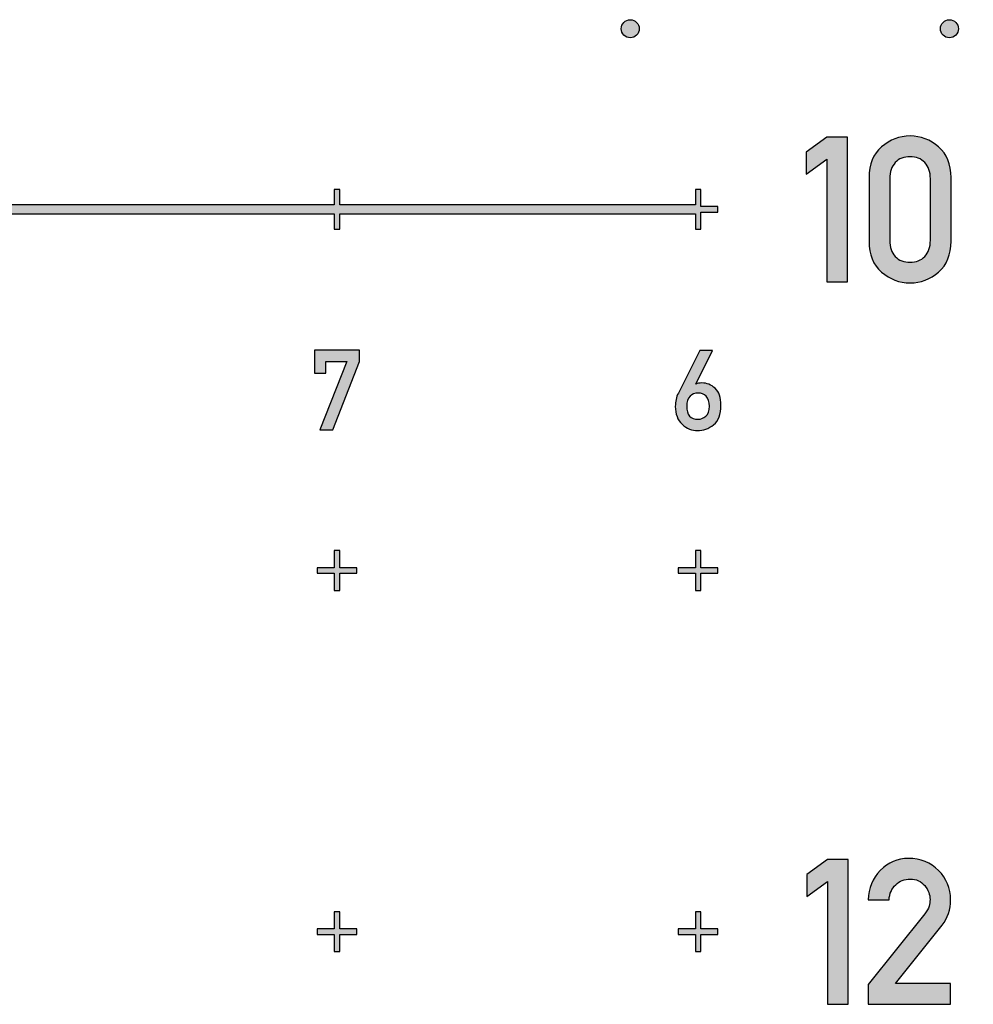
# Model space of a CAD drawing. Units: inches. Extents: x -43.3 to 43.3, y -43.3 to 43.3.
# Drawn here: x -7.9 to -5.2, y -12.2 to -9.5 of the extents above; entities that cross this region are included whole.
import ezdxf

# ---------------------------------------------------------------- set-up
doc = ezdxf.new("R2010")
doc.units = ezdxf.units.IN
doc.header["$MEASUREMENT"] = 0

msp = doc.modelspace()

# ---------------------------------------------------------------- hatches: boundary and pattern name
h = msp.add_hatch(color=256)
h.dxf.hatch_style = 1
h.paths.add_polyline_path([(-1.975, -10, 1), (-2.025, -10, 1)])
h.paths.add_polyline_path([(-0.859, -9.5, 1), (-0.909, -9.5, 1)])
h.paths.add_polyline_path([(-1.793, -9.5, 1), (-1.743, -9.5, 1)])
h.paths.add_polyline_path([(-2.627, -9.5, 1), (-2.677, -9.5, 1)])
h.paths.add_polyline_path([(-3.511, -9.5, 1), (-3.561, -9.5, 1)])
h.paths.add_polyline_path([(-4.395, -9.5, 1), (-4.445, -9.5, 1)])
h.paths.add_polyline_path([(-5.279, -9.5, 1), (-5.329, -9.5, 1)])
h.paths.add_polyline_path([(-6.213, -9.5, 1), (-6.163, -9.5, 1)])
h = msp.add_hatch(color=256)
h.dxf.hatch_style = 1
edge = h.paths.add_edge_path()
edge.add_spline(control_points=[(-5.3342, -10.1737), (-5.3112, -10.1539), (-5.2995, -10.1254), (-5.2995, -10.0886)], knot_values=[0, 0, 0, 0, 1, 1, 1, 1], degree=3, periodic=0)
edge.add_line((-5.2995, -10.0886), (-5.2995, -9.9122))
edge.add_spline(control_points=[(-5.2995, -9.9122), (-5.2995, -9.8754), (-5.3112, -9.8472), (-5.3343, -9.8272)], knot_values=[0, 0, 0, 0, 1, 1, 1, 1], degree=3, periodic=0)
edge.add_spline(control_points=[(-5.3343, -9.8272), (-5.3573, -9.8071), (-5.3837, -9.797), (-5.413, -9.797)], knot_values=[0, 0, 0, 0, 1, 1, 1, 1], degree=3, periodic=0)
edge.add_spline(control_points=[(-5.413, -9.797), (-5.4427, -9.797), (-5.469, -9.8071), (-5.492, -9.8272)], knot_values=[0, 0, 0, 0, 1, 1, 1, 1], degree=3, periodic=0)
edge.add_spline(control_points=[(-5.492, -9.8272), (-5.5151, -9.8472), (-5.5266, -9.8754), (-5.5266, -9.9122)], knot_values=[0, 0, 0, 0, 1, 1, 1, 1], degree=3, periodic=0)
edge.add_line((-5.5266, -9.9122), (-5.5266, -10.0886))
edge.add_spline(control_points=[(-5.5266, -10.0886), (-5.5266, -10.1254), (-5.5151, -10.1539), (-5.4921, -10.1737)], knot_values=[0, 0, 0, 0, 1, 1, 1, 1], degree=3, periodic=0)
edge.add_spline(control_points=[(-5.4921, -10.1737), (-5.469, -10.1937), (-5.4427, -10.2036), (-5.413, -10.2036)], knot_values=[0, 0, 0, 0, 1, 1, 1, 1], degree=3, periodic=0)
edge.add_spline(control_points=[(-5.413, -10.2036), (-5.3837, -10.2036), (-5.3573, -10.1937), (-5.3342, -10.1737)], knot_values=[0, 0, 0, 0, 1, 1, 1, 1], degree=3, periodic=0)
edge = h.paths.add_edge_path(flags=16)
edge.add_spline(control_points=[(-5.3724, -10.1306), (-5.3829, -10.1413), (-5.3963, -10.1465), (-5.413, -10.1465)], knot_values=[0, 0, 0, 0, 1, 1, 1, 1], degree=3, periodic=0)
edge.add_spline(control_points=[(-5.413, -10.1465), (-5.43, -10.1465), (-5.4438, -10.1413), (-5.454, -10.1307)], knot_values=[0, 0, 0, 0, 1, 1, 1, 1], degree=3, periodic=0)
edge.add_spline(control_points=[(-5.454, -10.1307), (-5.4643, -10.1199), (-5.4693, -10.1048), (-5.4693, -10.0853)], knot_values=[0, 0, 0, 0, 1, 1, 1, 1], degree=3, periodic=0)
edge.add_line((-5.4693, -10.0853), (-5.4693, -9.9155))
edge.add_spline(control_points=[(-5.4693, -9.9155), (-5.4693, -9.8963), (-5.4643, -9.8815), (-5.4539, -9.8705)], knot_values=[0, 0, 0, 0, 1, 1, 1, 1], degree=3, periodic=0)
edge.add_spline(control_points=[(-5.4539, -9.8705), (-5.4438, -9.8598), (-5.43, -9.8543), (-5.413, -9.8543)], knot_values=[0, 0, 0, 0, 1, 1, 1, 1], degree=3, periodic=0)
edge.add_spline(control_points=[(-5.413, -9.8543), (-5.3963, -9.8543), (-5.3829, -9.8598), (-5.3725, -9.8706)], knot_values=[0, 0, 0, 0, 1, 1, 1, 1], degree=3, periodic=0)
edge.add_spline(control_points=[(-5.3725, -9.8706), (-5.362, -9.8815), (-5.3568, -9.8963), (-5.3568, -9.9155)], knot_values=[0, 0, 0, 0, 1, 1, 1, 1], degree=3, periodic=0)
edge.add_line((-5.3568, -9.9155), (-5.3568, -10.0853))
edge.add_spline(control_points=[(-5.3568, -10.0853), (-5.3568, -10.1048), (-5.362, -10.1199), (-5.3724, -10.1306)], knot_values=[0, 0, 0, 0, 1, 1, 1, 1], degree=3, periodic=0)
h.paths.add_polyline_path([(-5.5859, -9.8005), (-5.6435, -9.8005), (-5.7005, -9.842), (-5.7005, -9.9029), (-5.6435, -9.8612), (-5.6435, -10.2011), (-5.5859, -10.2011)])
edge = h.paths.add_edge_path()
edge.add_line((-5.9605, -10.3906), (-5.9956, -10.3906))
edge.add_line((-5.9956, -10.3906), (-6.0548, -10.5089))
edge.add_spline(control_points=[(-6.0548, -10.5089), (-6.0605, -10.5201), (-6.0632, -10.5324), (-6.0632, -10.5457)], knot_values=[0, 0, 0, 0, 1, 1, 1, 1], degree=3, periodic=0)
edge.add_spline(control_points=[(-6.0632, -10.5457), (-6.0632, -10.5667), (-6.0569, -10.5831), (-6.0442, -10.595)], knot_values=[0, 0, 0, 0, 1, 1, 1, 1], degree=3, periodic=0)
edge.add_spline(control_points=[(-6.0442, -10.595), (-6.0315, -10.6068), (-6.0175, -10.6127), (-6.0018, -10.6127)], knot_values=[0, 0, 0, 0, 1, 1, 1, 1], degree=3, periodic=0)
edge.add_spline(control_points=[(-6.0018, -10.6127), (-5.9855, -10.6127), (-5.9706, -10.6074), (-5.957, -10.5965)], knot_values=[0, 0, 0, 0, 1, 1, 1, 1], degree=3, periodic=0)
edge.add_spline(control_points=[(-5.957, -10.5965), (-5.9436, -10.5857), (-5.9368, -10.5676), (-5.9368, -10.5422)], knot_values=[0, 0, 0, 0, 1, 1, 1, 1], degree=3, periodic=0)
edge.add_spline(control_points=[(-5.9368, -10.5422), (-5.9368, -10.521), (-5.9422, -10.5054), (-5.9529, -10.4956)], knot_values=[0, 0, 0, 0, 1, 1, 1, 1], degree=3, periodic=0)
edge.add_spline(control_points=[(-5.9529, -10.4956), (-5.9636, -10.4858), (-5.9759, -10.4808), (-5.9894, -10.4808)], knot_values=[0, 0, 0, 0, 1, 1, 1, 1], degree=3, periodic=0)
edge.add_spline(control_points=[(-5.9894, -10.4808), (-5.9961, -10.4808), (-6.0017, -10.4819), (-6.0062, -10.4837)], knot_values=[0, 0, 0, 0, 1, 1, 1, 1], degree=3, periodic=0)
edge.add_line((-6.0069, -10.4839), (-5.9605, -10.3906))
edge = h.paths.add_edge_path(flags=16)
edge.add_spline(control_points=[(-6, -10.5089), (-5.9912, -10.5089), (-5.9839, -10.5119), (-5.9778, -10.5178)], knot_values=[0, 0, 0, 0, 1, 1, 1, 1], degree=3, periodic=0)
edge.add_spline(control_points=[(-5.9778, -10.5178), (-5.9716, -10.5237), (-5.9685, -10.5329), (-5.9685, -10.5451)], knot_values=[0, 0, 0, 0, 1, 1, 1, 1], degree=3, periodic=0)
edge.add_spline(control_points=[(-5.9685, -10.5451), (-5.9685, -10.5584), (-5.9719, -10.5676), (-5.9787, -10.573)], knot_values=[0, 0, 0, 0, 1, 1, 1, 1], degree=3, periodic=0)
edge.add_spline(control_points=[(-5.9787, -10.573), (-5.9857, -10.5786), (-5.9928, -10.5813), (-6, -10.5813)], knot_values=[0, 0, 0, 0, 1, 1, 1, 1], degree=3, periodic=0)
edge.add_spline(control_points=[(-6, -10.5813), (-6.0211, -10.5813), (-6.0317, -10.5693), (-6.0317, -10.5451)], knot_values=[0, 0, 0, 0, 1, 1, 1, 1], degree=3, periodic=0)
edge.add_spline(control_points=[(-6.0317, -10.5451), (-6.0317, -10.533), (-6.0287, -10.5238), (-6.0224, -10.5177)], knot_values=[0, 0, 0, 0, 1, 1, 1, 1], degree=3, periodic=0)
edge.add_spline(control_points=[(-6.0224, -10.5177), (-6.0164, -10.5119), (-6.0091, -10.5089), (-6, -10.5089)], knot_values=[0, 0, 0, 0, 1, 1, 1, 1], degree=3, periodic=0)
h = msp.add_hatch(color=256)
h.dxf.hatch_style = 1
h.paths.add_polyline_path([(-42.1536, -9.9875), (-10.0075, -9.9875), (-10.0075, -9.945), (-9.9925, -9.945), (-9.9925, -9.9875), (-9.0075, -9.9875), (-9.0075, -9.945), (-8.9925, -9.945), (-8.9925, -9.9875), (-8.0075, -9.9875), (-8.0075, -9.945), (-7.9925, -9.945), (-7.9925, -9.9875), (-7.0075, -9.9875), (-7.0075, -9.945), (-6.9925, -9.945), (-6.9925, -9.9875), (-6.0075, -9.9875), (-6.0075, -9.945), (-5.9925, -9.945), (-5.9925, -9.9925), (-5.945, -9.9925), (-5.945, -10.0075), (-5.9925, -10.0075), (-5.9925, -10.055), (-6.0075, -10.055), (-6.0075, -10.0125), (-6.9925, -10.0125), (-6.9925, -10.055), (-7.0075, -10.055), (-7.0075, -10.0125), (-7.9925, -10.0125), (-7.9925, -10.055), (-8.0075, -10.055), (-8.0075, -10.0125), (-8.9925, -10.0125), (-8.9925, -10.055), (-9.0075, -10.055), (-9.0075, -10.0125), (-9.9925, -10.0125), (-9.9925, -10.055), (-10.0075, -10.055), (-10.0075, -10.0125), (-42.1477, -10.0125)])
h = msp.add_hatch(color=256)
h.dxf.hatch_style = 1
h.paths.add_polyline_path([(-10.0472, -10.3903), (-10.0789, -10.3903), (-10.1103, -10.4131), (-10.1103, -10.4466), (-10.0789, -10.4236), (-10.0789, -10.6106), (-10.0472, -10.6106)])
edge = h.paths.add_edge_path()
edge.add_spline(control_points=[(-9.8897, -10.4517), (-9.8897, -10.4315), (-9.8962, -10.416), (-9.9089, -10.4049)], knot_values=[0, 0, 0, 0, 1, 1, 1, 1], degree=3, periodic=0)
edge.add_spline(control_points=[(-9.9089, -10.4049), (-9.9215, -10.3939), (-9.936, -10.3883), (-9.9522, -10.3883)], knot_values=[0, 0, 0, 0, 1, 1, 1, 1], degree=3, periodic=0)
edge.add_spline(control_points=[(-9.9522, -10.3883), (-9.9685, -10.3883), (-9.9829, -10.3939), (-9.9956, -10.4049)], knot_values=[0, 0, 0, 0, 1, 1, 1, 1], degree=3, periodic=0)
edge.add_spline(control_points=[(-9.9956, -10.4049), (-10.0083, -10.416), (-10.0146, -10.4315), (-10.0146, -10.4517)], knot_values=[0, 0, 0, 0, 1, 1, 1, 1], degree=3, periodic=0)
edge.add_line((-10.0146, -10.4517), (-10.0146, -10.5487))
edge.add_spline(control_points=[(-10.0146, -10.5487), (-10.0146, -10.569), (-10.0083, -10.5847), (-9.9957, -10.5956)], knot_values=[0, 0, 0, 0, 1, 1, 1, 1], degree=3, periodic=0)
edge.add_spline(control_points=[(-9.9957, -10.5956), (-9.9829, -10.6065), (-9.9685, -10.612), (-9.9522, -10.612)], knot_values=[0, 0, 0, 0, 1, 1, 1, 1], degree=3, periodic=0)
edge.add_spline(control_points=[(-9.9522, -10.612), (-9.936, -10.612), (-9.9215, -10.6065), (-9.9088, -10.5956)], knot_values=[0, 0, 0, 0, 1, 1, 1, 1], degree=3, periodic=0)
edge.add_spline(control_points=[(-9.9088, -10.5956), (-9.8962, -10.5847), (-9.8897, -10.569), (-9.8897, -10.5487)], knot_values=[0, 0, 0, 0, 1, 1, 1, 1], degree=3, periodic=0)
edge.add_line((-9.8897, -10.5487), (-9.8897, -10.4517))
edge = h.paths.add_edge_path(flags=16)
edge.add_line((-9.9831, -10.5469), (-9.9831, -10.4535))
edge.add_spline(control_points=[(-9.9831, -10.4535), (-9.9831, -10.443), (-9.9804, -10.4348), (-9.9747, -10.4288)], knot_values=[0, 0, 0, 0, 1, 1, 1, 1], degree=3, periodic=0)
edge.add_spline(control_points=[(-9.9747, -10.4288), (-9.9691, -10.4229), (-9.9615, -10.4199), (-9.9522, -10.4199)], knot_values=[0, 0, 0, 0, 1, 1, 1, 1], degree=3, periodic=0)
edge.add_spline(control_points=[(-9.9522, -10.4199), (-9.943, -10.4199), (-9.9356, -10.4229), (-9.9299, -10.4288)], knot_values=[0, 0, 0, 0, 1, 1, 1, 1], degree=3, periodic=0)
edge.add_spline(control_points=[(-9.9299, -10.4288), (-9.9241, -10.4348), (-9.9212, -10.443), (-9.9212, -10.4535)], knot_values=[0, 0, 0, 0, 1, 1, 1, 1], degree=3, periodic=0)
edge.add_line((-9.9212, -10.4535), (-9.9212, -10.5469))
edge.add_spline(control_points=[(-9.9212, -10.5469), (-9.9212, -10.5576), (-9.9241, -10.5659), (-9.9298, -10.5718)], knot_values=[0, 0, 0, 0, 1, 1, 1, 1], degree=3, periodic=0)
edge.add_spline(control_points=[(-9.9298, -10.5718), (-9.9356, -10.5777), (-9.943, -10.5806), (-9.9522, -10.5806)], knot_values=[0, 0, 0, 0, 1, 1, 1, 1], degree=3, periodic=0)
edge.add_spline(control_points=[(-9.9522, -10.5806), (-9.9615, -10.5806), (-9.9691, -10.5777), (-9.9747, -10.5719)], knot_values=[0, 0, 0, 0, 1, 1, 1, 1], degree=3, periodic=0)
edge.add_spline(control_points=[(-9.9747, -10.5719), (-9.9804, -10.5659), (-9.9831, -10.5576), (-9.9831, -10.5469)], knot_values=[0, 0, 0, 0, 1, 1, 1, 1], degree=3, periodic=0)
edge = h.paths.add_edge_path()
edge.add_spline(control_points=[(-8.9452, -10.4926), (-8.9396, -10.4816), (-8.9368, -10.4694), (-8.9368, -10.4559)], knot_values=[0, 0, 0, 0, 1, 1, 1, 1], degree=3, periodic=0)
edge.add_spline(control_points=[(-8.9368, -10.4559), (-8.9368, -10.4353), (-8.9433, -10.4188), (-8.956, -10.4068)], knot_values=[0, 0, 0, 0, 1, 1, 1, 1], degree=3, periodic=0)
edge.add_spline(control_points=[(-8.956, -10.4068), (-8.9689, -10.3947), (-8.9829, -10.3886), (-8.9982, -10.3886)], knot_values=[0, 0, 0, 0, 1, 1, 1, 1], degree=3, periodic=0)
edge.add_spline(control_points=[(-8.9982, -10.3886), (-9.0148, -10.3886), (-9.0297, -10.3942), (-9.0432, -10.4051)], knot_values=[0, 0, 0, 0, 1, 1, 1, 1], degree=3, periodic=0)
edge.add_spline(control_points=[(-9.0432, -10.4051), (-9.0566, -10.416), (-9.0632, -10.4341), (-9.0632, -10.4593)], knot_values=[0, 0, 0, 0, 1, 1, 1, 1], degree=3, periodic=0)
edge.add_spline(control_points=[(-9.0632, -10.4593), (-9.0632, -10.4808), (-9.0579, -10.4964), (-9.0475, -10.5061)], knot_values=[0, 0, 0, 0, 1, 1, 1, 1], degree=3, periodic=0)
edge.add_spline(control_points=[(-9.0475, -10.5061), (-9.037, -10.5158), (-9.0247, -10.5207), (-9.0106, -10.5207)], knot_values=[0, 0, 0, 0, 1, 1, 1, 1], degree=3, periodic=0)
edge.add_spline(control_points=[(-9.0106, -10.5207), (-9.0045, -10.5207), (-8.9989, -10.5198), (-8.9938, -10.5178)], knot_values=[0, 0, 0, 0, 1, 1, 1, 1], degree=3, periodic=0)
edge.add_line((-8.9931, -10.5176), (-9.0397, -10.6109))
edge.add_line((-9.0397, -10.6109), (-9.0044, -10.6109))
edge.add_line((-9.0044, -10.6109), (-8.9452, -10.4926))
edge = h.paths.add_edge_path(flags=16)
edge.add_spline(control_points=[(-9, -10.4926), (-9.0091, -10.4926), (-9.0164, -10.4897), (-9.0226, -10.4839)], knot_values=[0, 0, 0, 0, 1, 1, 1, 1], degree=3, periodic=0)
edge.add_spline(control_points=[(-9.0226, -10.4839), (-9.0287, -10.4781), (-9.0317, -10.4691), (-9.0317, -10.4565)], knot_values=[0, 0, 0, 0, 1, 1, 1, 1], degree=3, periodic=0)
edge.add_spline(control_points=[(-9.0317, -10.4565), (-9.0317, -10.4436), (-9.0282, -10.4342), (-9.0212, -10.4285)], knot_values=[0, 0, 0, 0, 1, 1, 1, 1], degree=3, periodic=0)
edge.add_spline(control_points=[(-9.0212, -10.4285), (-9.0145, -10.423), (-9.0074, -10.4202), (-9, -10.4202)], knot_values=[0, 0, 0, 0, 1, 1, 1, 1], degree=3, periodic=0)
edge.add_spline(control_points=[(-9, -10.4202), (-8.979, -10.4202), (-8.9685, -10.4324), (-8.9685, -10.4565)], knot_values=[0, 0, 0, 0, 1, 1, 1, 1], degree=3, periodic=0)
edge.add_spline(control_points=[(-8.9685, -10.4565), (-8.9685, -10.4692), (-8.9716, -10.4783), (-8.9776, -10.4839)], knot_values=[0, 0, 0, 0, 1, 1, 1, 1], degree=3, periodic=0)
edge.add_spline(control_points=[(-8.9776, -10.4839), (-8.9839, -10.4897), (-8.9912, -10.4926), (-9, -10.4926)], knot_values=[0, 0, 0, 0, 1, 1, 1, 1], degree=3, periodic=0)
edge = h.paths.add_edge_path()
edge.add_spline(control_points=[(-7.9588, -10.4965), (-7.9525, -10.4908), (-7.9473, -10.4843), (-7.9432, -10.4772)], knot_values=[0, 0, 0, 0, 1, 1, 1, 1], degree=3, periodic=0)
edge.add_spline(control_points=[(-7.9432, -10.4772), (-7.939, -10.4701), (-7.9369, -10.4617), (-7.9369, -10.452)], knot_values=[0, 0, 0, 0, 1, 1, 1, 1], degree=3, periodic=0)
edge.add_spline(control_points=[(-7.9369, -10.452), (-7.9369, -10.4344), (-7.9431, -10.4193), (-7.9552, -10.4069)], knot_values=[0, 0, 0, 0, 1, 1, 1, 1], degree=3, periodic=0)
edge.add_spline(control_points=[(-7.9552, -10.4069), (-7.9673, -10.3945), (-7.9822, -10.3883), (-8, -10.3883)], knot_values=[0, 0, 0, 0, 1, 1, 1, 1], degree=3, periodic=0)
edge.add_spline(control_points=[(-8, -10.3883), (-8.0178, -10.3883), (-8.0329, -10.3945), (-8.045, -10.4069)], knot_values=[0, 0, 0, 0, 1, 1, 1, 1], degree=3, periodic=0)
edge.add_spline(control_points=[(-8.045, -10.4069), (-8.057, -10.4193), (-8.0631, -10.4344), (-8.0631, -10.452)], knot_values=[0, 0, 0, 0, 1, 1, 1, 1], degree=3, periodic=0)
edge.add_spline(control_points=[(-8.0631, -10.452), (-8.0631, -10.4617), (-8.0611, -10.4701), (-8.057, -10.4772)], knot_values=[0, 0, 0, 0, 1, 1, 1, 1], degree=3, periodic=0)
edge.add_spline(control_points=[(-8.057, -10.4772), (-8.053, -10.4843), (-8.0477, -10.4908), (-8.041, -10.4965)], knot_values=[0, 0, 0, 0, 1, 1, 1, 1], degree=3, periodic=0)
edge.add_spline(control_points=[(-8.041, -10.4965), (-8.0584, -10.5081), (-8.067, -10.5246), (-8.067, -10.546)], knot_values=[0, 0, 0, 0, 1, 1, 1, 1], degree=3, periodic=0)
edge.add_spline(control_points=[(-8.067, -10.546), (-8.067, -10.5656), (-8.0605, -10.5815), (-8.0473, -10.5937)], knot_values=[0, 0, 0, 0, 1, 1, 1, 1], degree=3, periodic=0)
edge.add_spline(control_points=[(-8.0473, -10.5937), (-8.0341, -10.6059), (-8.0184, -10.612), (-8, -10.612)], knot_values=[0, 0, 0, 0, 1, 1, 1, 1], degree=3, periodic=0)
edge.add_spline(control_points=[(-8, -10.612), (-7.9819, -10.612), (-7.9662, -10.6059), (-7.9529, -10.5937)], knot_values=[0, 0, 0, 0, 1, 1, 1, 1], degree=3, periodic=0)
edge.add_spline(control_points=[(-7.9529, -10.5937), (-7.9396, -10.5815), (-7.933, -10.5656), (-7.933, -10.546)], knot_values=[0, 0, 0, 0, 1, 1, 1, 1], degree=3, periodic=0)
edge.add_spline(control_points=[(-7.933, -10.546), (-7.933, -10.5247), (-7.9416, -10.5083), (-7.9588, -10.4965)], knot_values=[0, 0, 0, 0, 1, 1, 1, 1], degree=3, periodic=0)
edge = h.paths.add_edge_path(flags=16)
edge.add_spline(control_points=[(-8.0249, -10.5207), (-8.0178, -10.514), (-8.0095, -10.5107), (-8, -10.5107)], knot_values=[0, 0, 0, 0, 1, 1, 1, 1], degree=3, periodic=0)
edge.add_spline(control_points=[(-8, -10.5107), (-7.9906, -10.5107), (-7.9825, -10.514), (-7.9753, -10.5207)], knot_values=[0, 0, 0, 0, 1, 1, 1, 1], degree=3, periodic=0)
edge.add_spline(control_points=[(-7.9753, -10.5207), (-7.968, -10.5273), (-7.9644, -10.5358), (-7.9644, -10.5457)], knot_values=[0, 0, 0, 0, 1, 1, 1, 1], degree=3, periodic=0)
edge.add_spline(control_points=[(-7.9644, -10.5457), (-7.9644, -10.5558), (-7.968, -10.5641), (-7.9753, -10.5708)], knot_values=[0, 0, 0, 0, 1, 1, 1, 1], degree=3, periodic=0)
edge.add_spline(control_points=[(-7.9753, -10.5708), (-7.9825, -10.5774), (-7.9906, -10.5806), (-8, -10.5806)], knot_values=[0, 0, 0, 0, 1, 1, 1, 1], degree=3, periodic=0)
edge.add_spline(control_points=[(-8, -10.5806), (-8.0095, -10.5806), (-8.0178, -10.5774), (-8.0249, -10.5708)], knot_values=[0, 0, 0, 0, 1, 1, 1, 1], degree=3, periodic=0)
edge.add_spline(control_points=[(-8.0249, -10.5708), (-8.032, -10.5641), (-8.0355, -10.5558), (-8.0355, -10.5457)], knot_values=[0, 0, 0, 0, 1, 1, 1, 1], degree=3, periodic=0)
edge.add_spline(control_points=[(-8.0355, -10.5457), (-8.0355, -10.5358), (-8.032, -10.5273), (-8.0249, -10.5207)], knot_values=[0, 0, 0, 0, 1, 1, 1, 1], degree=3, periodic=0)
edge = h.paths.add_edge_path(flags=16)
edge.add_spline(control_points=[(-8, -10.4829), (-8.0081, -10.4829), (-8.0154, -10.4804), (-8.0219, -10.475)], knot_values=[0, 0, 0, 0, 1, 1, 1, 1], degree=3, periodic=0)
edge.add_spline(control_points=[(-8.0219, -10.475), (-8.0284, -10.4697), (-8.0315, -10.4618), (-8.0315, -10.4514)], knot_values=[0, 0, 0, 0, 1, 1, 1, 1], degree=3, periodic=0)
edge.add_spline(control_points=[(-8.0315, -10.4514), (-8.0315, -10.4412), (-8.0284, -10.4335), (-8.0219, -10.428)], knot_values=[0, 0, 0, 0, 1, 1, 1, 1], degree=3, periodic=0)
edge.add_spline(control_points=[(-8.0219, -10.428), (-8.0154, -10.4226), (-8.0081, -10.4199), (-8, -10.4199)], knot_values=[0, 0, 0, 0, 1, 1, 1, 1], degree=3, periodic=0)
edge.add_spline(control_points=[(-8, -10.4199), (-7.992, -10.4199), (-7.9848, -10.4226), (-7.9783, -10.428)], knot_values=[0, 0, 0, 0, 1, 1, 1, 1], degree=3, periodic=0)
edge.add_spline(control_points=[(-7.9783, -10.428), (-7.9718, -10.4335), (-7.9685, -10.4412), (-7.9685, -10.4514)], knot_values=[0, 0, 0, 0, 1, 1, 1, 1], degree=3, periodic=0)
edge.add_spline(control_points=[(-7.9685, -10.4514), (-7.9685, -10.4618), (-7.9718, -10.4697), (-7.9782, -10.475)], knot_values=[0, 0, 0, 0, 1, 1, 1, 1], degree=3, periodic=0)
edge.add_spline(control_points=[(-7.9782, -10.475), (-7.9848, -10.4804), (-7.992, -10.4829), (-8, -10.4829)], knot_values=[0, 0, 0, 0, 1, 1, 1, 1], degree=3, periodic=0)
h.paths.add_polyline_path([(-6.9375, -10.3903), (-7.0625, -10.3903), (-7.0625, -10.4535), (-7.031, -10.4535), (-7.031, -10.4218), (-6.9726, -10.4218), (-7.0472, -10.6102), (-7.0118, -10.6102), (-6.9375, -10.4218)])
h = msp.add_hatch(color=256)
h.dxf.hatch_style = 1
h.paths.add_polyline_path([(-9.945, -10.9925), (-9.9925, -10.9925), (-9.9925, -10.945), (-10.0075, -10.945), (-10.0075, -10.9925), (-10.055, -10.9925), (-10.055, -11.0075), (-10.0075, -11.0075), (-10.0075, -11.055), (-9.9925, -11.055), (-9.9925, -11.0075), (-9.945, -11.0075)])
h.paths.add_polyline_path([(-8.945, -10.9925), (-8.9925, -10.9925), (-8.9925, -10.945), (-9.0075, -10.945), (-9.0075, -10.9925), (-9.055, -10.9925), (-9.055, -11.0075), (-9.0075, -11.0075), (-9.0075, -11.055), (-8.9925, -11.055), (-8.9925, -11.0075), (-8.945, -11.0075)])
h.paths.add_polyline_path([(-7.945, -10.9925), (-7.9925, -10.9925), (-7.9925, -10.945), (-8.0075, -10.945), (-8.0075, -10.9925), (-8.055, -10.9925), (-8.055, -11.0075), (-8.0075, -11.0075), (-8.0075, -11.055), (-7.9925, -11.055), (-7.9925, -11.0075), (-7.945, -11.0075)])
h.paths.add_polyline_path([(-6.945, -10.9925), (-6.9925, -10.9925), (-6.9925, -10.945), (-7.0075, -10.945), (-7.0075, -10.9925), (-7.055, -10.9925), (-7.055, -11.0075), (-7.0075, -11.0075), (-7.0075, -11.055), (-6.9925, -11.055), (-6.9925, -11.0075), (-6.945, -11.0075)])
h.paths.add_polyline_path([(-5.945, -10.9925), (-5.9925, -10.9925), (-5.9925, -10.945), (-6.0075, -10.945), (-6.0075, -10.9925), (-6.055, -10.9925), (-6.055, -11.0075), (-6.0075, -11.0075), (-6.0075, -11.055), (-5.9925, -11.055), (-5.9925, -11.0075), (-5.945, -11.0075)])
h = msp.add_hatch(color=256)
h.dxf.hatch_style = 1
h.paths.add_polyline_path([(-5.5846, -11.8005), (-5.6422, -11.8005), (-5.6993, -11.842), (-5.6993, -11.9029), (-5.6422, -11.8612), (-5.6422, -12.2011), (-5.5846, -12.2011)])
edge = h.paths.add_edge_path()
edge.add_line((-5.3007, -12.1432), (-5.4532, -12.1432))
edge.add_line((-5.4532, -12.1432), (-5.3246, -11.9819))
edge.add_spline(control_points=[(-5.3246, -11.9819), (-5.3086, -11.9621), (-5.3007, -11.9388), (-5.3007, -11.9117)], knot_values=[0, 0, 0, 0, 1, 1, 1, 1], degree=3, periodic=0)
edge.add_spline(control_points=[(-5.3007, -11.9117), (-5.3007, -11.8801), (-5.3119, -11.8532), (-5.3342, -11.8307)], knot_values=[0, 0, 0, 0, 1, 1, 1, 1], degree=3, periodic=0)
edge.add_spline(control_points=[(-5.3342, -11.8307), (-5.3564, -11.8082), (-5.3841, -11.797), (-5.4173, -11.797)], knot_values=[0, 0, 0, 0, 1, 1, 1, 1], degree=3, periodic=0)
edge.add_spline(control_points=[(-5.4173, -11.797), (-5.4475, -11.797), (-5.4735, -11.8082), (-5.4955, -11.8305)], knot_values=[0, 0, 0, 0, 1, 1, 1, 1], degree=3, periodic=0)
edge.add_spline(control_points=[(-5.4955, -11.8305), (-5.5174, -11.8527), (-5.5287, -11.8798), (-5.5287, -11.9122)], knot_values=[0, 0, 0, 0, 1, 1, 1, 1], degree=3, periodic=0)
edge.add_line((-5.5287, -11.9122), (-5.4713, -11.9122))
edge.add_spline(control_points=[(-5.4713, -11.9122), (-5.4702, -11.8944), (-5.4639, -11.8804), (-5.4529, -11.87)], knot_values=[0, 0, 0, 0, 1, 1, 1, 1], degree=3, periodic=0)
edge.add_spline(control_points=[(-5.4529, -11.87), (-5.442, -11.8595), (-5.4285, -11.8543), (-5.4129, -11.8543)], knot_values=[0, 0, 0, 0, 1, 1, 1, 1], degree=3, periodic=0)
edge.add_spline(control_points=[(-5.4129, -11.8543), (-5.3959, -11.8543), (-5.3824, -11.8604), (-5.3726, -11.8724)], knot_values=[0, 0, 0, 0, 1, 1, 1, 1], degree=3, periodic=0)
edge.add_spline(control_points=[(-5.3726, -11.8724), (-5.3627, -11.8845), (-5.3578, -11.8974), (-5.3578, -11.9111)], knot_values=[0, 0, 0, 0, 1, 1, 1, 1], degree=3, periodic=0)
edge.add_spline(control_points=[(-5.3578, -11.9111), (-5.3578, -11.9171), (-5.3588, -11.9235), (-5.3606, -11.9297)], knot_values=[0, 0, 0, 0, 1, 1, 1, 1], degree=3, periodic=0)
edge.add_spline(control_points=[(-5.3606, -11.9297), (-5.3624, -11.9364), (-5.3662, -11.9433), (-5.3723, -11.9509)], knot_values=[0, 0, 0, 0, 1, 1, 1, 1], degree=3, periodic=0)
edge.add_line((-5.3723, -11.9509), (-5.5287, -12.1465))
edge.add_line((-5.5287, -12.1465), (-5.5287, -12.2003))
edge.add_line((-5.5287, -12.2003), (-5.3007, -12.2003))
edge.add_line((-5.3007, -12.2003), (-5.3007, -12.1432))
h = msp.add_hatch(color=256)
h.dxf.hatch_style = 1
h.paths.add_polyline_path([(-9.945, -11.9925), (-9.9925, -11.9925), (-9.9925, -11.945), (-10.0075, -11.945), (-10.0075, -11.9925), (-10.055, -11.9925), (-10.055, -12.0075), (-10.0075, -12.0075), (-10.0075, -12.055), (-9.9925, -12.055), (-9.9925, -12.0075), (-9.945, -12.0075)])
h.paths.add_polyline_path([(-8.945, -11.9925), (-8.9925, -11.9925), (-8.9925, -11.945), (-9.0075, -11.945), (-9.0075, -11.9925), (-9.055, -11.9925), (-9.055, -12.0075), (-9.0075, -12.0075), (-9.0075, -12.055), (-8.9925, -12.055), (-8.9925, -12.0075), (-8.945, -12.0075)])
h.paths.add_polyline_path([(-7.945, -11.9925), (-7.9925, -11.9925), (-7.9925, -11.945), (-8.0075, -11.945), (-8.0075, -11.9925), (-8.055, -11.9925), (-8.055, -12.0075), (-8.0075, -12.0075), (-8.0075, -12.055), (-7.9925, -12.055), (-7.9925, -12.0075), (-7.945, -12.0075)])
h.paths.add_polyline_path([(-6.945, -11.9925), (-6.9925, -11.9925), (-6.9925, -11.945), (-7.0075, -11.945), (-7.0075, -11.9925), (-7.055, -11.9925), (-7.055, -12.0075), (-7.0075, -12.0075), (-7.0075, -12.055), (-6.9925, -12.055), (-6.9925, -12.0075), (-6.945, -12.0075)])
h.paths.add_polyline_path([(-5.945, -11.9925), (-5.9925, -11.9925), (-5.9925, -11.945), (-6.0075, -11.945), (-6.0075, -11.9925), (-6.055, -11.9925), (-6.055, -12.0075), (-6.0075, -12.0075), (-6.0075, -12.055), (-5.9925, -12.055), (-5.9925, -12.0075), (-5.945, -12.0075)])

# ---------------------------------------------------------------- linework, layer by layer
at = {"color": 7, "linetype": 'Continuous', "lineweight": 25}
for p, q in [((-5.6435, -9.8005), (-5.7005, -9.842)), ((-5.5859, -9.8005), (-5.6435, -9.8005)), ((-5.5859, -10.2011), (-5.5859, -9.8005)), ((-5.7005, -9.842), (-5.7005, -9.9029)), ((-5.7005, -9.9029), (-5.6435, -9.8612)), ((-5.6435, -9.8612), (-5.6435, -10.2011)), ((-5.5266, -9.9122), (-5.5266, -10.0886)), ((-5.4693, -9.9155), (-5.4693, -10.0853)), ((-5.3568, -10.0853), (-5.3568, -9.9155)), ((-5.2995, -10.0886), (-5.2995, -9.9122)), ((-6.9925, -9.945), (-7.0075, -9.945)), ((-7.0075, -9.945), (-7.0075, -9.9875)), ((-6.9925, -9.9875), (-6.9925, -9.945)), ((-5.9925, -9.945), (-6.0075, -9.945)), ((-6.0075, -9.945), (-6.0075, -9.9875)), ((-5.9925, -9.9925), (-5.9925, -9.945)), ((-7.0075, -9.9875), (-7.9925, -9.9875)), ((-5.945, -9.9925), (-5.9925, -9.9925)), ((-5.945, -10.0075), (-5.945, -9.9925)), ((-7.9925, -10.0125), (-7.0075, -10.0125)), ((-7.0075, -10.0125), (-7.0075, -10.055)), ((-6.9925, -10.055), (-6.9925, -10.0125)), ((-6.9925, -10.0125), (-6.0075, -10.0125)), ((-6.0075, -10.0125), (-6.0075, -10.055)), ((-5.9925, -10.055), (-5.9925, -10.0075)), ((-5.9925, -10.0075), (-5.945, -10.0075)), ((-7.0075, -10.055), (-6.9925, -10.055)), ((-6.0075, -10.055), (-5.9925, -10.055)), ((-5.6435, -10.2011), (-5.5859, -10.2011)), ((-7.0625, -10.3903), (-7.0625, -10.4535)), ((-6.9375, -10.3903), (-7.0625, -10.3903)), ((-6.9375, -10.4218), (-6.9375, -10.3903)), ((-5.9956, -10.3906), (-6.0548, -10.5089)), ((-6.0068, -10.4837), (-5.9605, -10.3906)), ((-5.9605, -10.3906), (-5.9956, -10.3906)), ((-6.9726, -10.4218), (-7.0472, -10.6102)), ((-7.031, -10.4218), (-6.9726, -10.4218)), ((-7.031, -10.4535), (-7.031, -10.4218)), ((-7.0118, -10.6102), (-6.9375, -10.4218)), ((-7.0625, -10.4535), (-7.031, -10.4535)), ((-6.0062, -10.4837), (-6.0068, -10.4837)), ((-7.0472, -10.6102), (-7.0118, -10.6102)), ((-7.0075, -10.945), (-7.0075, -10.9925)), ((-6.9925, -10.945), (-7.0075, -10.945)), ((-6.9925, -10.9925), (-6.9925, -10.945)), ((-6.0075, -10.945), (-6.0075, -10.9925)), ((-5.9925, -10.945), (-6.0075, -10.945)), ((-5.9925, -10.9925), (-5.9925, -10.945)), ((-7.055, -10.9925), (-7.055, -11.0075)), ((-7.0075, -10.9925), (-7.055, -10.9925)), ((-7.055, -11.0075), (-7.0075, -11.0075)), ((-7.0075, -11.0075), (-7.0075, -11.055)), ((-6.945, -10.9925), (-6.9925, -10.9925)), ((-6.9925, -11.0075), (-6.945, -11.0075)), ((-6.9925, -11.055), (-6.9925, -11.0075)), ((-6.945, -11.0075), (-6.945, -10.9925)), ((-6.055, -10.9925), (-6.055, -11.0075)), ((-6.0075, -10.9925), (-6.055, -10.9925)), ((-6.055, -11.0075), (-6.0075, -11.0075)), ((-6.0075, -11.0075), (-6.0075, -11.055)), ((-5.945, -10.9925), (-5.9925, -10.9925)), ((-5.9925, -11.0075), (-5.945, -11.0075)), ((-5.9925, -11.055), (-5.9925, -11.0075)), ((-5.945, -11.0075), (-5.945, -10.9925)), ((-7.0075, -11.055), (-6.9925, -11.055)), ((-6.0075, -11.055), (-5.9925, -11.055)), ((-5.6422, -11.8005), (-5.6993, -11.842)), ((-5.5846, -11.8005), (-5.6422, -11.8005)), ((-5.5846, -12.2011), (-5.5846, -11.8005)), ((-5.6993, -11.842), (-5.6993, -11.9029)), ((-5.6993, -11.9029), (-5.6422, -11.8612)), ((-5.6422, -11.8612), (-5.6422, -12.2011)), ((-5.5287, -11.9122), (-5.4713, -11.9122)), ((-7.0075, -11.945), (-7.0075, -11.9925)), ((-6.9925, -11.945), (-7.0075, -11.945)), ((-6.9925, -11.9925), (-6.9925, -11.945)), ((-6.0075, -11.945), (-6.0075, -11.9925)), ((-5.9925, -11.945), (-6.0075, -11.945)), ((-5.9925, -11.9925), (-5.9925, -11.945)), ((-5.3723, -11.9509), (-5.5287, -12.1465)), ((-7.055, -11.9925), (-7.055, -12.0075)), ((-7.0075, -11.9925), (-7.055, -11.9925)), ((-6.945, -11.9925), (-6.9925, -11.9925)), ((-6.945, -12.0075), (-6.945, -11.9925)), ((-6.055, -11.9925), (-6.055, -12.0075)), ((-6.0075, -11.9925), (-6.055, -11.9925)), ((-5.945, -11.9925), (-5.9925, -11.9925)), ((-5.945, -12.0075), (-5.945, -11.9925)), ((-5.4532, -12.1432), (-5.3246, -11.9819)), ((-7.055, -12.0075), (-7.0075, -12.0075)), ((-7.0075, -12.0075), (-7.0075, -12.055)), ((-6.9925, -12.0075), (-6.945, -12.0075)), ((-6.9925, -12.055), (-6.9925, -12.0075)), ((-6.055, -12.0075), (-6.0075, -12.0075)), ((-6.0075, -12.0075), (-6.0075, -12.055)), ((-5.9925, -12.0075), (-5.945, -12.0075)), ((-5.9925, -12.055), (-5.9925, -12.0075)), ((-7.0075, -12.055), (-6.9925, -12.055)), ((-6.0075, -12.055), (-5.9925, -12.055)), ((-5.5287, -12.1465), (-5.5287, -12.2003)), ((-5.3007, -12.1432), (-5.4532, -12.1432)), ((-5.3007, -12.2003), (-5.3007, -12.1432)), ((-5.6422, -12.2011), (-5.5846, -12.2011)), ((-5.5287, -12.2003), (-5.3007, -12.2003))]:
    msp.add_line(p, q, dxfattribs=at)
msp.add_lwpolyline([(-6.0075, -9.9875), (-6.9925, -9.9875)], dxfattribs=at)
for centre in [(-6.188, -9.5), (-5.304, -9.5)]:
    msp.add_circle(centre, 0.025, dxfattribs=at)
for points in [[(-5.413, -9.797), (-5.4427, -9.797), (-5.469, -9.8071), (-5.492, -9.8272)], [(-5.3343, -9.8272), (-5.3573, -9.8071), (-5.3837, -9.797), (-5.413, -9.797)], [(-5.492, -9.8272), (-5.5151, -9.8472), (-5.5266, -9.8754), (-5.5266, -9.9122)], [(-5.2995, -9.9122), (-5.2995, -9.8754), (-5.3112, -9.8472), (-5.3343, -9.8272)], [(-5.413, -9.8543), (-5.43, -9.8543), (-5.4438, -9.8598), (-5.4539, -9.8705)], [(-5.3725, -9.8706), (-5.3829, -9.8598), (-5.3963, -9.8543), (-5.413, -9.8543)], [(-5.4539, -9.8705), (-5.4643, -9.8815), (-5.4693, -9.8963), (-5.4693, -9.9155)], [(-5.3568, -9.9155), (-5.3568, -9.8963), (-5.362, -9.8815), (-5.3725, -9.8706)], [(-5.4693, -10.0853), (-5.4693, -10.1048), (-5.4643, -10.1199), (-5.454, -10.1307)], [(-5.3724, -10.1306), (-5.362, -10.1199), (-5.3568, -10.1048), (-5.3568, -10.0853)], [(-5.5266, -10.0886), (-5.5266, -10.1254), (-5.5151, -10.1539), (-5.4921, -10.1737)], [(-5.3342, -10.1737), (-5.3112, -10.1539), (-5.2995, -10.1254), (-5.2995, -10.0886)], [(-5.454, -10.1307), (-5.4438, -10.1413), (-5.43, -10.1465), (-5.413, -10.1465)], [(-5.413, -10.1465), (-5.3963, -10.1465), (-5.3829, -10.1413), (-5.3724, -10.1306)], [(-5.4921, -10.1737), (-5.469, -10.1937), (-5.4427, -10.2036), (-5.413, -10.2036)], [(-5.413, -10.2036), (-5.3837, -10.2036), (-5.3573, -10.1937), (-5.3342, -10.1737)], [(-5.9894, -10.4808), (-5.9961, -10.4808), (-6.0017, -10.4819), (-6.0062, -10.4837)], [(-5.9529, -10.4956), (-5.9636, -10.4858), (-5.9759, -10.4808), (-5.9894, -10.4808)], [(-6.0548, -10.5089), (-6.0605, -10.5201), (-6.0632, -10.5324), (-6.0632, -10.5457)], [(-6.0224, -10.5177), (-6.0287, -10.5238), (-6.0317, -10.533), (-6.0317, -10.5451)], [(-6, -10.5089), (-6.0091, -10.5089), (-6.0164, -10.5119), (-6.0224, -10.5177)], [(-5.9778, -10.5178), (-5.9839, -10.5119), (-5.9912, -10.5089), (-6, -10.5089)], [(-5.9685, -10.5451), (-5.9685, -10.5329), (-5.9716, -10.5237), (-5.9778, -10.5178)], [(-5.9368, -10.5422), (-5.9368, -10.521), (-5.9422, -10.5054), (-5.9529, -10.4956)], [(-6.0632, -10.5457), (-6.0632, -10.5667), (-6.0569, -10.5831), (-6.0442, -10.595)], [(-6.0317, -10.5451), (-6.0317, -10.5693), (-6.0211, -10.5813), (-6, -10.5813)], [(-5.9787, -10.573), (-5.9719, -10.5676), (-5.9685, -10.5584), (-5.9685, -10.5451)], [(-5.957, -10.5965), (-5.9436, -10.5857), (-5.9368, -10.5676), (-5.9368, -10.5422)], [(-6, -10.5813), (-5.9928, -10.5813), (-5.9857, -10.5786), (-5.9787, -10.573)], [(-6.0442, -10.595), (-6.0315, -10.6068), (-6.0175, -10.6127), (-6.0018, -10.6127)], [(-6.0018, -10.6127), (-5.9855, -10.6127), (-5.9706, -10.6074), (-5.957, -10.5965)], [(-5.4173, -11.797), (-5.4475, -11.797), (-5.4735, -11.8082), (-5.4955, -11.8305)], [(-5.3342, -11.8307), (-5.3564, -11.8082), (-5.3841, -11.797), (-5.4173, -11.797)], [(-5.4955, -11.8305), (-5.5174, -11.8527), (-5.5287, -11.8798), (-5.5287, -11.9122)], [(-5.3007, -11.9117), (-5.3007, -11.8801), (-5.3119, -11.8532), (-5.3342, -11.8307)], [(-5.4529, -11.87), (-5.442, -11.8595), (-5.4285, -11.8543), (-5.4129, -11.8543)], [(-5.4129, -11.8543), (-5.3959, -11.8543), (-5.3824, -11.8604), (-5.3726, -11.8724)], [(-5.4713, -11.9122), (-5.4702, -11.8944), (-5.4639, -11.8804), (-5.4529, -11.87)], [(-5.3726, -11.8724), (-5.3627, -11.8845), (-5.3578, -11.8974), (-5.3578, -11.9111)], [(-5.3578, -11.9111), (-5.3578, -11.9171), (-5.3588, -11.9235), (-5.3606, -11.9297)], [(-5.3246, -11.9819), (-5.3086, -11.9621), (-5.3007, -11.9388), (-5.3007, -11.9117)], [(-5.3606, -11.9297), (-5.3624, -11.9364), (-5.3662, -11.9433), (-5.3723, -11.9509)]]:
    msp.add_open_spline(points, degree=3, dxfattribs=at)

doc.saveas('drawing.dxf')
